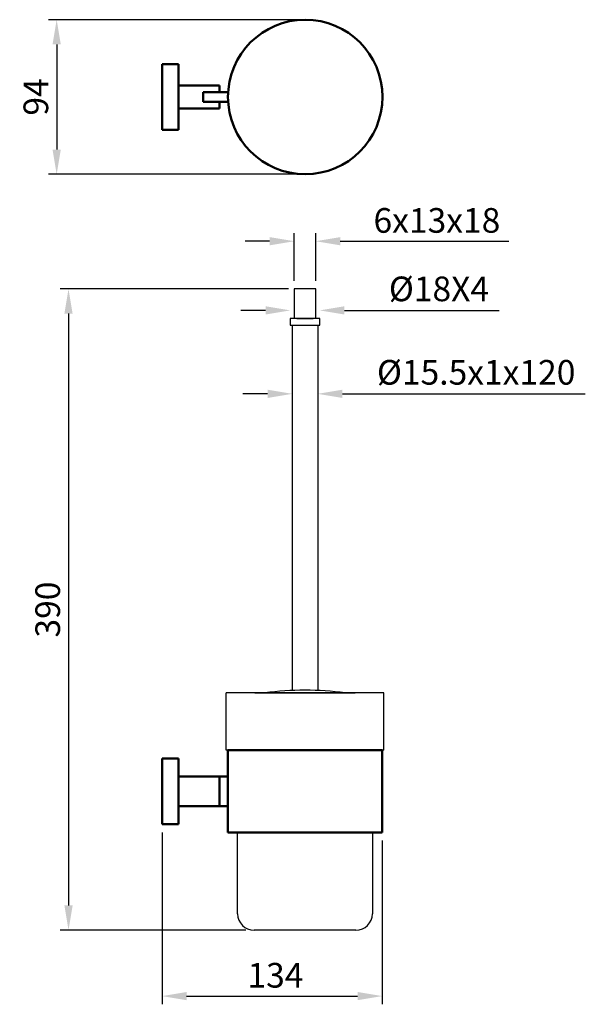
# Model space of a CAD drawing. Units: inches. Extents: x 293 to 638, y 27 to 626.
import ezdxf

# ---------------------------------------------------------------- set-up
doc = ezdxf.new("R2010")
doc.units = ezdxf.units.IN
doc.layers.add('实纸层', color=7, linetype='Continuous', lineweight=35)
doc.layers.add('标注层', color=7, linetype='Continuous')
doc.styles.get("Standard").update_dxf_attribs({"font": 'arial.ttf'})
doc.dimstyles.new('15', dxfattribs={"dimtxt": 15, "dimasz": 15, "dimexe": 5, "dimexo": 5, "dimgap": 5, "dimtad": 1, "dimdec": 1, "dimdsep": 46, "dimtxsty": 'Standard', "dimcen": 5, "dimclrd": 256, "dimclre": 256, "dimadec": 0, "dimazin": 2, "dimtfac": 1, "dimtdec": 1, "dimtofl": 0, "dimtmove": 0, "dimatfit": 3, "dimfxl": 0, "dimtolj": 1, "dimtzin": 0, "dimarcsym": 0})

# ---------------------------------------------------------------- blocks, each defined once
blk = doc.blocks.new('*D1')
at = {"layer": 'Defpoints', "color": 0, "ltscale": 0.1}
for p in [(379.96, 136.98), (513.96, 132.19), (513.96, 32.48)]:
    blk.add_point(p, dxfattribs=at)
at = {"layer": '标注层', "lineweight": -2, "ltscale": 0.1}
for p, q in [((379.96, 131.98), (379.96, 27.48)), ((513.96, 127.19), (513.96, 27.48)), ((394.96, 32.48), (498.96, 32.48))]:
    blk.add_line(p, q, dxfattribs=at)
at = {"layer": '标注层', "ltscale": 0.1}
for points in [[(394.96, 34.98), (394.96, 29.98), (379.96, 32.48)], [(498.96, 34.98), (498.96, 29.98), (513.96, 32.48)]]:
    blk.add_solid(points, dxfattribs=at)
at = {"layer": '标注层', "color": 0, "lineweight": -3, "ltscale": 0.1, "insert": (448.98, 45.15), "char_height": 15, "attachment_point": 5}
blk.add_mtext('\\A1;134', dxfattribs=at)
blk = doc.blocks.new('*D2')
at = {"layer": 'Defpoints', "color": 0, "ltscale": 0.1}
for p in [(459.21, 398.83), (459.21, 398.83), (474.71, 398.83)]:
    blk.add_point(p, dxfattribs=at)
at = {"layer": '标注层', "lineweight": -2, "ltscale": 0.1}
for p, q in [((444.21, 398.83), (429.21, 398.83)), ((489.71, 398.83), (637.51, 398.83))]:
    blk.add_line(p, q, dxfattribs=at)
at = {"layer": '标注层', "ltscale": 0.1}
for points in [[(444.21, 401.33), (444.21, 396.33), (459.21, 398.83)], [(489.71, 401.33), (489.71, 396.33), (474.71, 398.83)]]:
    blk.add_solid(points, dxfattribs=at)
at = {"layer": '标注层', "color": 0, "lineweight": -3, "ltscale": 0.1, "insert": (571.11, 411.91), "char_height": 15, "attachment_point": 5}
blk.add_mtext('\\A1;%%C15.5x1x120', dxfattribs=at)
blk = doc.blocks.new('*D3')
at = {"layer": 'Defpoints', "color": 0, "ltscale": 0.1}
for p in [(457.96, 449.6), (475.96, 449.6), (475.96, 449.58)]:
    blk.add_point(p, dxfattribs=at)
at = {"layer": '标注层', "lineweight": -2, "ltscale": 0.1}
for p, q in [((442.96, 449.58), (427.96, 449.58)), ((490.96, 449.58), (585.17, 449.58)), ((457.96, 444.6), (457.96, 444.58)), ((475.96, 444.6), (475.96, 444.58))]:
    blk.add_line(p, q, dxfattribs=at)
at = {"layer": '标注层', "ltscale": 0.1}
for points in [[(442.96, 452.08), (442.96, 447.08), (457.96, 449.58)], [(490.96, 452.08), (490.96, 447.08), (475.96, 449.58)]]:
    blk.add_solid(points, dxfattribs=at)
at = {"layer": '标注层', "color": 0, "lineweight": -3, "ltscale": 0.1, "insert": (548.48, 462.66), "char_height": 15, "attachment_point": 5}
blk.add_mtext('\\A1;%%C18X4', dxfattribs=at)
blk = doc.blocks.new('*D4')
at = {"layer": 'Defpoints', "color": 0, "ltscale": 0.1}
for p in [(473.46, 491.65), (460.46, 462.59), (473.46, 462.59)]:
    blk.add_point(p, dxfattribs=at)
at = {"layer": '标注层', "lineweight": -2, "ltscale": 0.1}
for p, q in [((445.46, 491.65), (430.46, 491.65)), ((460.46, 467.59), (460.46, 496.65)), ((473.46, 467.59), (473.46, 496.65)), ((488.46, 491.65), (590.98, 491.65))]:
    blk.add_line(p, q, dxfattribs=at)
at = {"layer": '标注层', "ltscale": 0.1}
for points in [[(445.46, 494.15), (445.46, 489.15), (460.46, 491.65)], [(488.46, 494.15), (488.46, 489.15), (473.46, 491.65)]]:
    blk.add_solid(points, dxfattribs=at)
at = {"layer": '标注层', "color": 0, "lineweight": -3, "ltscale": 0.1, "insert": (547.22, 504.31), "char_height": 15, "attachment_point": 5}
blk.add_mtext('\\A1;6x13x18', dxfattribs=at)
blk = doc.blocks.new('*D5')
at = {"layer": 'Defpoints', "color": 0, "ltscale": 0.1}
for p in [(461.96, 462.59), (323.08, 72.59), (435.96, 72.59)]:
    blk.add_point(p, dxfattribs=at)
at = {"layer": '标注层', "lineweight": -2, "ltscale": 0.1}
for p, q in [((456.96, 462.59), (318.08, 462.59)), ((323.08, 447.59), (323.08, 87.59)), ((430.96, 72.59), (318.08, 72.59))]:
    blk.add_line(p, q, dxfattribs=at)
at = {"layer": '标注层', "ltscale": 0.1}
for points in [[(320.58, 447.59), (325.58, 447.59), (323.08, 462.59)], [(320.58, 87.59), (325.58, 87.59), (323.08, 72.59)]]:
    blk.add_solid(points, dxfattribs=at)
at = {"layer": '标注层', "color": 0, "lineweight": -3, "ltscale": 0.1, "insert": (310.41, 267.59), "char_height": 15, "attachment_point": 5, "rotation": 90}
blk.add_mtext('\\A1;390', dxfattribs=at)
blk = doc.blocks.new('*D6')
at = {"layer": 'Defpoints', "color": 0, "ltscale": 0.1}
for p in [(467.09, 626.4), (315.87, 532.4), (467.09, 532.4)]:
    blk.add_point(p, dxfattribs=at)
at = {"layer": '标注层', "lineweight": -2, "ltscale": 0.1}
for p, q in [((462.09, 626.4), (310.87, 626.4)), ((315.87, 611.4), (315.87, 547.4)), ((462.09, 532.4), (310.87, 532.4))]:
    blk.add_line(p, q, dxfattribs=at)
at = {"layer": '标注层', "ltscale": 0.1}
for points in [[(313.37, 611.4), (318.37, 611.4), (315.87, 626.4)], [(313.37, 547.4), (318.37, 547.4), (315.87, 532.4)]]:
    blk.add_solid(points, dxfattribs=at)
at = {"layer": '标注层', "color": 0, "lineweight": -3, "ltscale": 0.1, "insert": (303.21, 579.4), "char_height": 15, "attachment_point": 5, "rotation": 90}
blk.add_mtext('\\A1;94', dxfattribs=at)

msp = doc.modelspace()

# ---------------------------------------------------------------- linework, layer by layer
at = {"layer": '实纸层', "lineweight": 50, "ltscale": 0.3}
for p, q in [((389.96, 599.4), (379.96, 599.4)), ((379.96, 559.4), (379.96, 599.4)), ((389.96, 559.4), (389.96, 599.4)), ((414.96, 586.4), (389.96, 586.4)), ((420.09, 582.4), (404.96, 582.4)), ((404.96, 582.4), (404.96, 576.4)), ((414.96, 586.4), (414.96, 582.4)), ((420.09, 576.4), (404.96, 576.4)), ((414.96, 576.4), (414.96, 572.4)), ((414.96, 572.4), (389.96, 572.4)), ((379.96, 559.4), (389.96, 559.4)), ((419.96, 131.98), (419.96, 181.98)), ((419.96, 181.98), (513.96, 181.98)), ((513.96, 131.98), (513.96, 181.98)), ((389.96, 176.98), (379.96, 176.98)), ((379.96, 136.98), (379.96, 176.98)), ((389.96, 136.98), (389.96, 176.98)), ((389.96, 165.98), (419.96, 165.98)), ((414.96, 147.98), (414.96, 165.98)), ((389.96, 147.98), (419.96, 147.98)), ((379.96, 136.98), (389.96, 136.98)), ((419.96, 131.98), (513.96, 131.98))]:
    msp.add_line(p, q, dxfattribs=at)
at = {"layer": '实纸层', "color": 0, "lineweight": 30, "ltscale": 0.1}
for p, q in [((473.46, 462.59), (460.46, 462.59)), ((460.46, 462.59), (460.46, 444.59)), ((473.46, 444.59), (473.46, 462.59)), ((461.96, 444.59), (471.96, 444.59)), ((459.21, 440.59), (459.21, 235.56)), ((474.71, 440.59), (474.71, 233.29)), ((459.21, 235.56), (459.21, 218.33)), ((474.71, 233.29), (474.71, 218.33)), ((514.96, 216.98), (418.96, 216.98)), ((418.96, 181.98), (418.96, 216.98)), ((501.58, 216.98), (433.58, 216.98)), ((501.58, 216.98), (433.58, 216.98)), ((514.96, 181.98), (514.96, 216.98)), ((514.96, 181.98), (418.96, 181.98)), ((425.96, 82.59), (425.96, 131.98)), ((507.96, 131.98), (507.96, 82.59)), ((497.96, 72.59), (435.96, 72.59))]:
    msp.add_line(p, q, dxfattribs=at)
at = {"layer": '实纸层', "color": 0, "lineweight": 35, "ltscale": 0.1}
msp.add_line((497.58, 216.98), (436.34, 216.98), dxfattribs=at)
at = {"layer": '实纸层', "lineweight": 35, "ltscale": 0.2}
msp.add_line((438.33, 216.98), (496.83, 216.98), dxfattribs=at)
at = {"layer": '实纸层', "color": 0, "lineweight": 30, "ltscale": 0.1}
msp.add_lwpolyline([(457.96, 440.59), (475.96, 440.59), (475.96, 444.59), (457.96, 444.59)], close=True, dxfattribs=at)
at = {"layer": '实纸层', "lineweight": 50, "ltscale": 0.3}
msp.add_circle((467.09, 579.4), 47, dxfattribs=at)
at = {"layer": '实纸层', "color": 0, "lineweight": 30, "ltscale": 0.1}
for centre, radius, start, end in [((466.96, 19.53), 198.96, 82.94626, 97.05374), ((435.96, 82.59), 10, 180, 270), ((497.96, 82.59), 10, 270, 0)]:
    msp.add_arc(centre, radius, start, end, dxfattribs=at)

# ---------------------------------------------------------------- dimensions: what is measured, and where the dimension line sits
at = {"layer": '标注层', "lineweight": -3, "ltscale": 0.1}
dim = msp.add_linear_dim(base=(315.87, 532.4), p1=(467.09, 626.4), p2=(467.09, 532.4), angle=90, dimstyle='15', dxfattribs=at)
dim.commit()
dim.dimension.update_dxf_attribs({"geometry": '*D6', "text_midpoint": (315.87, 579.4), "dimtype": 160})
for base, p1, p2, text, picture, middle in [((473.46, 491.65), (460.46, 462.59), (473.46, 462.59), '6x13x18', '*D4', (547.22, 491.65)), ((475.96, 449.58), (457.96, 449.6), (475.96, 449.6), '%%C<>X4', '*D3', (548.48, 449.58)), ((459.21, 398.83), (474.71, 398.83), (459.21, 398.83), '%%C<>x1x120', '*D2', (571.11, 398.83))]:
    dim = msp.add_linear_dim(base=base, p1=p1, p2=p2, text=text, dimstyle='15', dxfattribs=at)
    dim.commit()
    dim.dimension.update_dxf_attribs({"geometry": picture, "text_midpoint": middle, "dimtype": 160})
dim = msp.add_linear_dim(base=(323.08, 72.59), p1=(461.96, 462.59), p2=(435.96, 72.59), angle=90, text='390', dimstyle='15', dxfattribs=at)
dim.commit()
dim.dimension.update_dxf_attribs({"geometry": '*D5', "text_midpoint": (310.41, 267.59)})
dim = msp.add_linear_dim(base=(513.96, 32.48), p1=(379.96, 136.98), p2=(513.96, 132.19), dimstyle='15', dxfattribs=at)
dim.commit()
dim.dimension.update_dxf_attribs({"geometry": '*D1', "text_midpoint": (448.98, 32.48), "dimtype": 160})

doc.saveas('drawing.dxf')
